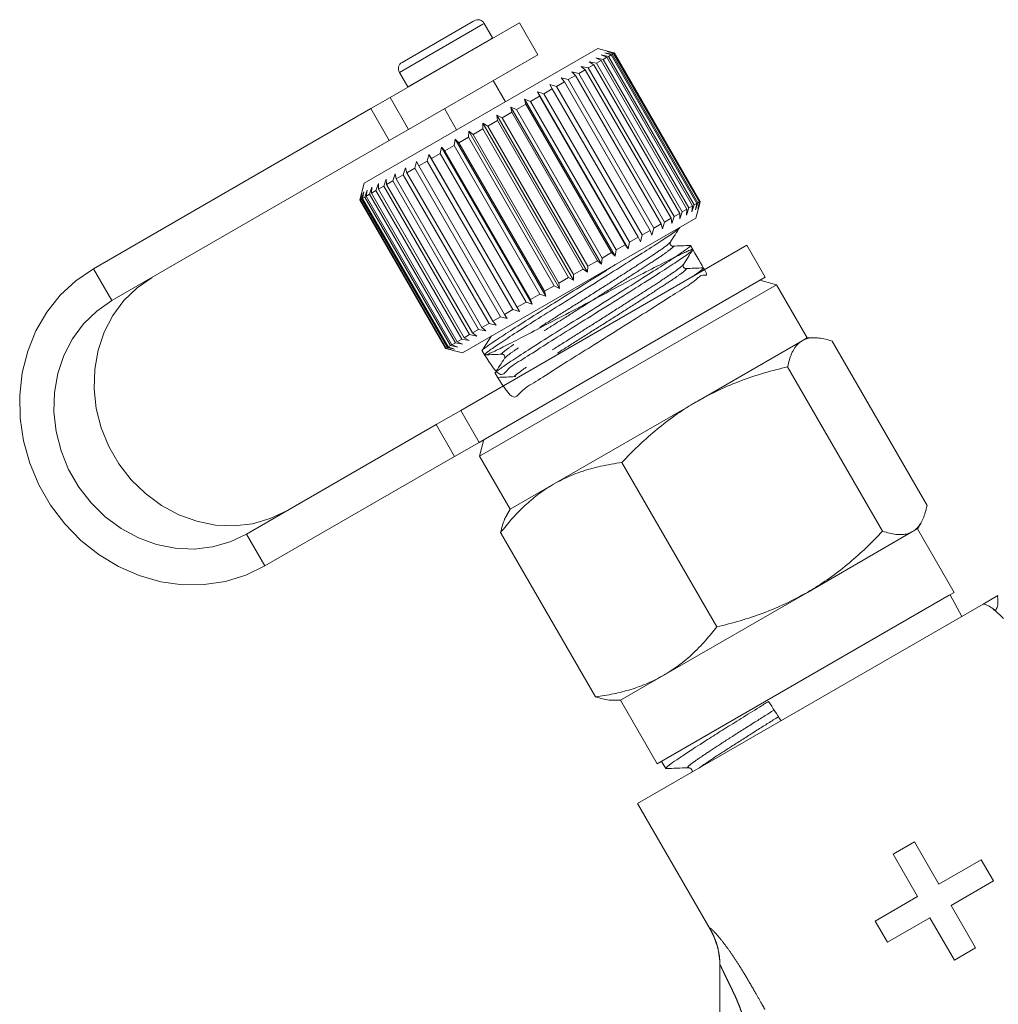
# Model space of a CAD drawing. Units: millimetres. Extents: x -25 to 589, y 22 to 325.
# Drawn here: x 119 to 159, y 269 to 309 of the extents above; entities that cross this region are included whole.
import ezdxf

# ---------------------------------------------------------------- set-up
doc = ezdxf.new("R2010")
doc.units = ezdxf.units.MM
doc.linetypes.add('PHANTOM', pattern=[12.7, 6.35, -1.27, 1.27, -1.27, 1.27, -1.27])

msp = doc.modelspace()

# ---------------------------------------------------------------- linework, layer by layer
at = {"color": 7, "linetype": 'Continuous', "lineweight": 15}
for p, q in [((138.981, 309.072), (133.707, 306.028)), ((134.194, 307.463), (137.084, 309.132)), ((137.084, 309.132), (137.138, 309.163)), ((137.888, 308.464), (137.548, 309.053)), ((139.731, 307.773), (138.981, 309.072)), ((137.897, 308.447), (137.888, 308.464)), ((142.179, 308.032), (132.653, 302.532)), ((142.781, 307.871), (142.179, 308.032)), ((142.473, 307.855), (142.763, 307.792)), ((142.72, 307.767), (142.473, 307.855)), ((142.563, 307.907), (142.845, 307.839)), ((142.825, 307.827), (142.563, 307.907)), ((142.825, 307.827), (142.763, 307.792)), ((142.763, 307.792), (146.263, 301.729)), ((142.862, 307.849), (142.781, 307.87)), ((146.325, 301.765), (142.825, 307.827)), ((142.862, 307.849), (142.845, 307.839)), ((142.845, 307.839), (146.345, 301.777)), ((146.362, 301.787), (142.862, 307.849)), ((139.731, 307.773), (134.457, 304.728)), ((141.828, 307.483), (142.127, 307.424)), ((142.022, 307.364), (141.828, 307.483)), ((142.103, 307.642), (142.402, 307.583)), ((142.316, 307.534), (142.103, 307.642)), ((142.316, 307.534), (142.127, 307.424)), ((142.127, 307.424), (145.627, 301.362)), ((145.816, 301.472), (142.316, 307.534)), ((142.319, 307.766), (142.614, 307.706)), ((142.55, 307.669), (142.319, 307.766)), ((142.55, 307.669), (142.402, 307.583)), ((142.402, 307.583), (145.902, 301.521)), ((146.05, 301.607), (142.55, 307.669)), ((142.72, 307.767), (142.614, 307.706)), ((142.614, 307.706), (146.114, 301.644)), ((146.22, 301.705), (142.72, 307.767)), ((134.084, 307.053), (134.424, 306.464)), ((141.115, 307.071), (141.407, 307.009)), ((141.267, 306.928), (141.115, 307.071)), ((141.67, 307.161), (141.407, 307.009)), ((141.407, 307.009), (144.907, 300.947)), ((141.497, 307.292), (141.794, 307.232)), ((141.67, 307.161), (141.497, 307.292)), ((145.17, 301.099), (141.67, 307.161)), ((142.022, 307.364), (141.794, 307.232)), ((141.794, 307.232), (145.294, 301.17)), ((145.522, 301.301), (142.022, 307.364)), ((138.412, 305.857), (137.912, 306.723)), ((140.816, 306.668), (140.494, 306.481)), ((140.687, 306.824), (140.972, 306.758)), ((140.816, 306.668), (140.687, 306.824)), ((144.316, 300.606), (140.816, 306.668)), ((141.267, 306.928), (140.972, 306.758)), ((140.972, 306.758), (144.472, 300.695)), ((144.767, 300.866), (141.267, 306.928)), ((134.424, 306.464), (134.434, 306.447)), ((139.715, 306.263), (139.978, 306.184)), ((139.798, 306.08), (139.715, 306.263)), ((143.415, 299.854), (139.715, 306.263)), ((140.325, 306.384), (139.978, 306.184)), ((139.978, 306.184), (143.478, 300.122)), ((140.218, 306.553), (140.494, 306.481)), ((140.325, 306.384), (140.218, 306.553)), ((143.825, 300.322), (140.325, 306.384)), ((140.494, 306.481), (143.994, 300.419)), ((132.924, 305.575), (133.707, 306.028)), ((139.183, 305.956), (139.433, 305.869)), ((139.244, 305.76), (139.183, 305.956)), ((142.883, 299.547), (139.183, 305.956)), ((139.798, 306.08), (139.433, 305.869)), ((139.433, 305.869), (142.933, 299.807)), ((143.298, 300.018), (139.798, 306.08)), ((132.924, 305.575), (121.6, 299.038)), ((135.92, 305.573), (136.42, 304.707)), ((138.67, 305.428), (138.28, 305.203)), ((138.63, 305.637), (138.864, 305.541)), ((138.67, 305.428), (138.63, 305.637)), ((142.33, 299.228), (138.63, 305.637)), ((142.17, 299.366), (138.67, 305.428)), ((139.244, 305.76), (138.864, 305.541)), ((138.864, 305.541), (142.364, 299.478)), ((142.744, 299.698), (139.244, 305.76)), ((137.489, 304.747), (137.491, 304.979)), ((137.491, 304.979), (137.688, 304.861)), ((141.191, 298.57), (137.491, 304.979)), ((138.082, 305.089), (137.688, 304.861)), ((138.064, 305.31), (138.28, 305.203)), ((138.082, 305.089), (138.064, 305.31)), ((141.764, 298.901), (138.064, 305.31)), ((141.582, 299.027), (138.082, 305.089)), ((138.28, 305.203), (141.78, 299.141)), ((134.457, 304.728), (133.674, 304.276)), ((136.898, 304.406), (136.919, 304.649)), ((136.919, 304.649), (137.095, 304.519)), ((140.619, 298.24), (136.919, 304.649)), ((137.489, 304.747), (137.095, 304.519)), ((140.989, 298.684), (137.489, 304.747)), ((137.688, 304.861), (141.188, 298.799)), ((133.674, 304.276), (122.35, 297.738)), ((136.317, 304.07), (136.355, 304.323)), ((136.355, 304.323), (136.51, 304.182)), ((140.055, 297.915), (136.355, 304.323)), ((136.898, 304.406), (136.51, 304.182)), ((136.51, 304.182), (140.01, 298.119)), ((140.398, 298.343), (136.898, 304.406)), ((137.095, 304.519), (140.595, 298.457)), ((135.754, 303.745), (135.808, 304.007)), ((135.808, 304.007), (135.94, 303.853)), ((139.508, 297.598), (135.808, 304.007)), ((136.317, 304.07), (135.94, 303.853)), ((135.94, 303.853), (139.44, 297.79)), ((139.817, 298.008), (136.317, 304.07)), ((134.709, 303.142), (134.788, 303.418)), ((134.788, 303.418), (134.875, 303.238)), ((135.216, 303.434), (134.875, 303.238)), ((135.216, 303.434), (135.283, 303.704)), ((138.716, 297.372), (135.216, 303.434)), ((135.283, 303.704), (135.393, 303.537)), ((138.983, 297.295), (135.283, 303.704)), ((135.754, 303.745), (135.393, 303.537)), ((135.393, 303.537), (138.893, 297.474)), ((139.254, 297.683), (135.754, 303.745)), ((134.242, 302.872), (134.329, 303.153)), ((134.329, 303.153), (134.394, 302.96)), ((134.709, 303.142), (134.394, 302.96)), ((134.394, 302.96), (137.894, 296.897)), ((138.209, 297.08), (134.709, 303.142)), ((134.875, 303.238), (138.375, 297.175)), ((133.445, 302.412), (133.543, 302.699)), ((133.543, 302.699), (133.564, 302.481)), ((133.818, 302.627), (133.564, 302.481)), ((133.818, 302.627), (133.912, 302.912)), ((137.318, 296.565), (133.818, 302.627)), ((133.912, 302.912), (133.955, 302.706)), ((134.242, 302.872), (133.955, 302.706)), ((133.955, 302.706), (137.455, 296.644)), ((137.742, 296.81), (134.242, 302.872)), ((132.653, 302.532), (132.47, 301.849)), ((132.541, 301.89), (132.629, 302.172)), ((132.629, 302.172), (132.578, 301.911)), ((132.672, 301.966), (132.766, 302.251)), ((132.766, 302.251), (132.731, 302)), ((132.869, 302.079), (132.966, 302.366)), ((132.966, 302.366), (132.948, 302.125)), ((133.127, 302.229), (132.948, 302.125)), ((133.127, 302.229), (133.226, 302.517)), ((136.627, 296.166), (133.127, 302.229)), ((133.226, 302.517), (133.228, 302.286)), ((133.445, 302.412), (133.228, 302.286)), ((133.228, 302.286), (136.728, 296.224)), ((136.945, 296.35), (133.445, 302.412)), ((133.564, 302.481), (137.064, 296.419)), ((132.477, 301.853), (132.47, 301.849)), ((132.47, 301.849), (135.97, 295.787)), ((132.477, 301.853), (132.556, 302.129)), ((135.977, 295.791), (132.477, 301.853)), ((132.556, 302.129), (132.491, 301.861)), ((132.541, 301.89), (132.491, 301.861)), ((132.491, 301.861), (135.991, 295.799)), ((136.041, 295.828), (132.541, 301.89)), ((132.672, 301.966), (132.578, 301.911)), ((132.578, 301.911), (136.078, 295.849)), ((136.172, 295.904), (132.672, 301.966)), ((132.869, 302.079), (132.731, 302)), ((132.731, 302), (136.231, 295.937)), ((136.369, 296.017), (132.869, 302.079)), ((132.948, 302.125), (136.448, 296.063)), ((146.345, 301.777), (146.263, 301.499)), ((146.325, 301.765), (146.263, 301.729)), ((146.263, 301.499), (146.325, 301.765)), ((146.34, 301.706), (146.362, 301.787)), ((146.362, 301.787), (146.345, 301.777)), ((145.627, 301.362), (145.528, 301.074)), ((145.816, 301.472), (145.627, 301.362)), ((145.902, 301.521), (145.803, 301.233)), ((145.803, 301.233), (145.816, 301.472)), ((146.05, 301.607), (145.902, 301.521)), ((146.114, 301.644), (146.019, 301.358)), ((146.019, 301.358), (146.05, 301.607)), ((146.22, 301.705), (146.114, 301.644)), ((146.263, 301.729), (146.173, 301.447)), ((146.173, 301.447), (146.22, 301.705)), ((146.179, 301.104), (146.34, 301.706)), ((146.179, 301.104), (136.653, 295.604)), ((144.907, 300.947), (144.815, 300.663)), ((145.17, 301.099), (144.907, 300.947)), ((145.197, 300.883), (145.17, 301.099)), ((145.294, 301.17), (145.197, 300.883)), ((145.522, 301.301), (145.294, 301.17)), ((145.528, 301.074), (145.522, 301.301)), ((144.316, 300.606), (143.994, 300.419)), ((144.387, 300.415), (144.316, 300.606)), ((144.472, 300.695), (144.387, 300.415)), ((144.767, 300.866), (144.472, 300.695)), ((144.815, 300.663), (144.767, 300.866)), ((143.825, 300.322), (143.478, 300.122)), ((143.918, 300.145), (143.825, 300.322)), ((143.994, 300.419), (143.918, 300.145)), ((136.586, 293.255), (148.262, 299.997)), ((142.933, 299.807), (142.883, 299.547)), ((143.298, 300.018), (142.933, 299.807)), ((143.415, 299.854), (143.298, 300.018)), ((143.478, 300.122), (143.415, 299.854)), ((146.054, 299.82), (145.957, 299.988)), ((149.012, 298.698), (148.262, 299.997)), ((142.17, 299.366), (141.78, 299.141)), ((142.33, 299.228), (142.17, 299.366)), ((142.364, 299.478), (142.33, 299.228)), ((142.744, 299.698), (142.364, 299.478)), ((142.883, 299.547), (142.744, 299.698)), ((141.582, 299.027), (141.188, 298.799)), ((141.764, 298.901), (141.582, 299.027)), ((141.78, 299.141), (141.764, 298.901)), ((145.743, 299.031), (145.755, 299.034)), ((146.53, 298.997), (146.486, 299.071)), ((137.336, 291.956), (149.012, 298.698)), ((140.989, 298.684), (140.595, 298.457)), ((141.191, 298.57), (140.989, 298.684)), ((141.188, 298.799), (141.191, 298.57)), ((149.478, 298.39), (148.795, 298.573)), ((137.354, 291.39), (149.478, 298.39)), ((140.398, 298.343), (140.01, 298.119)), ((140.619, 298.24), (140.398, 298.343)), ((140.595, 298.457), (140.619, 298.24)), ((150.728, 296.225), (149.478, 298.39)), ((139.817, 298.008), (139.44, 297.79)), ((139.44, 297.79), (139.508, 297.598)), ((140.055, 297.915), (139.817, 298.008)), ((140.01, 298.119), (140.055, 297.915)), ((138.716, 297.372), (138.375, 297.175)), ((138.983, 297.295), (138.716, 297.372)), ((139.254, 297.683), (138.893, 297.474)), ((138.893, 297.474), (138.983, 297.295)), ((139.508, 297.598), (139.254, 297.683)), ((138.209, 297.08), (137.894, 296.897)), ((138.488, 297.009), (138.209, 297.08)), ((138.375, 297.175), (138.488, 297.009)), ((137.318, 296.565), (137.064, 296.419)), ((137.612, 296.504), (137.318, 296.565)), ((137.742, 296.81), (137.455, 296.644)), ((137.455, 296.644), (137.612, 296.504)), ((138.029, 296.744), (137.742, 296.81)), ((137.894, 296.897), (138.029, 296.744)), ((136.627, 296.166), (136.448, 296.063)), ((136.926, 296.108), (136.627, 296.166)), ((136.945, 296.35), (136.728, 296.224)), ((136.728, 296.224), (136.926, 296.108)), ((137.243, 296.291), (136.945, 296.35)), ((137.064, 296.419), (137.243, 296.291)), ((150.728, 296.225), (150.521, 296.105)), ((151.014, 296.225), (150.728, 296.225)), ((135.977, 295.791), (135.97, 295.787)), ((135.97, 295.787), (136.653, 295.604)), ((136.256, 295.721), (135.977, 295.791)), ((136.041, 295.828), (135.991, 295.799)), ((135.991, 295.799), (136.256, 295.721)), ((136.329, 295.763), (136.041, 295.828)), ((136.172, 295.904), (136.078, 295.849)), ((136.078, 295.849), (136.329, 295.763)), ((136.466, 295.842), (136.172, 295.904)), ((136.369, 296.017), (136.231, 295.937)), ((136.231, 295.937), (136.466, 295.842)), ((136.666, 295.958), (136.369, 296.017)), ((136.448, 296.063), (136.666, 295.958)), ((150.521, 296.105), (146.232, 293.629)), ((155.616, 289.376), (151.741, 296.087)), ((137.465, 295.696), (137.562, 295.529)), ((138.4, 295.402), (138.393, 295.394)), ((153.801, 288.328), (149.926, 295.04)), ((137.995, 294.78), (138.091, 294.612)), ((146.232, 293.629), (140.377, 290.249)), ((135.588, 292.679), (136.586, 293.255)), ((139.061, 292.968), (139.048, 292.949)), ((127.85, 288.212), (135.588, 292.679)), ((137.336, 291.956), (136.338, 291.38)), ((137.537, 292.073), (137.354, 291.39)), ((128.6, 286.913), (136.338, 291.38)), ((137.354, 291.39), (138.604, 289.225)), ((147.039, 284.424), (143.164, 291.135)), ((140.377, 290.249), (138.604, 289.225)), ((138.604, 289.225), (138.461, 288.977)), ((155.228, 288.43), (155.371, 288.678)), ((142.091, 281.568), (138.216, 288.279)), ((155.021, 288.311), (150.732, 285.835)), ((155.228, 288.43), (155.021, 288.311)), ((156.728, 285.832), (155.228, 288.43)), ((144.604, 278.832), (156.521, 285.713)), ((150.732, 285.835), (144.877, 282.454)), ((156.521, 285.713), (156.728, 285.832)), ((157.029, 284.851), (156.557, 285.733)), ((157.905, 285.357), (158.501, 285.701)), ((143.805, 277.216), (157.905, 285.357)), ((158.444, 285.046), (158.521, 284.971)), ((144.877, 282.454), (143.104, 281.43)), ((142.818, 281.43), (143.104, 281.43)), ((143.104, 281.43), (144.604, 278.832)), ((144.775, 278.931), (144.953, 278.645)), ((143.805, 277.216), (146.764, 272.091)), ((155.099, 275.654), (154.233, 275.154)), ((156.099, 273.922), (155.099, 275.654)), ((154.233, 275.154), (155.233, 273.422)), ((157.831, 274.922), (156.099, 273.922)), ((158.331, 274.056), (157.831, 274.922)), ((156.599, 273.056), (158.331, 274.056)), ((155.233, 273.422), (153.501, 272.422)), ((157.599, 271.324), (156.599, 273.056)), ((153.501, 272.422), (154.001, 271.556)), ((154.001, 271.556), (155.733, 272.556)), ((155.733, 272.556), (156.733, 270.824)), ((156.733, 270.824), (157.599, 271.324)), ((147.166, 260.751), (147.166, 270.612))]:
    msp.add_line(p, q, dxfattribs=at)
at = {"color": 8, "linetype": 'PHANTOM', "lineweight": 0}
for p, q in [((134.084, 307.053), (137.484, 309.016)), ((137.484, 309.016), (137.548, 309.053)), ((134.424, 306.464), (137.825, 308.427)), ((137.825, 308.427), (137.888, 308.464)), ((133.707, 306.028), (134.457, 304.728)), ((133.674, 304.276), (132.924, 305.575)), ((122.35, 297.738), (121.6, 299.038)), ((136.586, 293.255), (137.336, 291.956)), ((136.338, 291.38), (135.588, 292.679)), ((127.85, 288.212), (128.6, 286.913)), ((146.764, 272.091), (146.762, 272.111))]:
    msp.add_line(p, q, dxfattribs=at)
at = {"color": 7, "linetype": 'Continuous', "lineweight": 15, "flags": 128}
for points in [[(121.6, 299.038), (120.884, 298.549), (120.247, 297.956), (119.7, 297.271), (119.253, 296.506), (118.916, 295.675), (118.693, 294.793), (118.59, 293.878), (118.609, 292.946), (118.748, 292.015), (119.005, 291.101), (119.376, 290.222), (119.854, 289.395), (120.43, 288.634), (121.092, 287.954), (121.829, 287.368), (122.627, 286.886), (123.471, 286.518), (124.346, 286.27), (125.234, 286.146), (126.12, 286.15), (126.987, 286.282), (127.819, 286.537), (128.6, 286.913)], [(129.492, 289.16), (128.818, 288.842), (128.097, 288.637), (127.346, 288.55), (126.581, 288.583), (125.82, 288.735), (125.08, 289.004), (124.376, 289.382), (123.726, 289.862), (123.143, 290.432), (122.64, 291.08), (122.229, 291.792), (121.919, 292.552), (121.717, 293.342), (121.626, 294.145), (121.65, 294.943), (121.788, 295.719), (122.037, 296.454), (122.39, 297.133), (122.841, 297.74), (123.379, 298.262), (123.992, 298.686)], [(122.35, 297.738), (121.737, 297.314), (121.199, 296.792), (120.748, 296.185), (120.395, 295.506), (120.146, 294.771), (120.008, 293.995), (119.984, 293.197), (120.075, 292.394), (120.277, 291.604), (120.587, 290.844), (120.998, 290.132), (121.501, 289.484), (122.084, 288.914), (122.734, 288.434), (123.438, 288.056), (124.178, 287.787), (124.939, 287.635), (125.704, 287.602), (126.455, 287.689), (127.176, 287.894), (127.85, 288.212)]]:
    msp.add_lwpolyline(points, dxfattribs=at)
at = {"color": 7, "linetype": 'Continuous', "lineweight": 15}
for centre, radius, start, end in [((137.288, 308.903), 0.3, 30, 120), ((134.344, 307.203), 0.3, 120, 210), ((144.166, 270.591), 3, 0, 30.3238)]:
    msp.add_arc(centre, radius, start, end, dxfattribs=at)
msp.add_ellipse((-108.626, 695.328), major_axis=(-310.853, 495.157), ratio=0.005489, start_param=2.557265, end_param=2.560179, dxfattribs=at)
for points, knots in [([(137.562, 295.529), (137.799, 295.151), (138.217, 294.482), (138.525, 295.019), (139.19, 295.38), (140.025, 295.937), (141.003, 296.544), (142.051, 297.198), (143.112, 297.865), (144.099, 298.489), (144.936, 299.02), (145.578, 299.438), (145.98, 299.724), (146.101, 299.848), (145.941, 299.804), (145.514, 299.605), (144.831, 299.264), (143.942, 298.805), (142.925, 298.266), (141.835, 297.684), (140.727, 297.099), (139.693, 296.556), (138.814, 296.096), (138.131, 295.75), (137.683, 295.545), (137.515, 295.502), (137.633, 295.618), (138.019, 295.888), (138.655, 296.31), (139.497, 296.85), (140.473, 297.461), (141.522, 298.115), (142.583, 298.781), (143.57, 299.405), (144.409, 299.937), (145.044, 300.352), (145.439, 300.63), (145.48, 300.685), (145.497, 300.709)], [0, 0, 0, 0, 0.035487, 0.062733, 0.090941, 0.11915, 0.146395, 0.173641, 0.201849, 0.230058, 0.257303, 0.284548, 0.312757, 0.340966, 0.368211, 0.395456, 0.423665, 0.451874, 0.479119, 0.506364, 0.534573, 0.562782, 0.590027, 0.617272, 0.645481, 0.67369, 0.700935, 0.72818, 0.756389, 0.784598, 0.811843, 0.839088, 0.867297, 0.895506, 0.922751, 0.949996, 0.978205, 1, 1, 1, 1]), ([(145.148, 300.134), (145.21, 300.232), (145.335, 300.429), (145.46, 300.625), (145.523, 300.724)], [0, 0, 0, 0, 0.499876, 1, 1, 1, 1]), ([(145.916, 299.977), (145.931, 299.982), (146.012, 300.008), (145.876, 299.889), (145.5, 299.618), (144.86, 299.201), (144.029, 298.673), (143.045, 298.051), (141.985, 297.385), (140.935, 296.731), (139.956, 296.118), (139.111, 295.576), (138.46, 295.146), (138.093, 294.886), (137.943, 294.768), (137.997, 294.782), (137.999, 294.782)], [0, 0, 0, 0, 0.0198307, 0.1027238, 0.1856169, 0.2656783, 0.3457397, 0.4286328, 0.511526, 0.5915874, 0.6716488, 0.7545419, 0.837435, 0.9174964, 0.9975578, 1, 1, 1, 1]), ([(138.091, 294.612), (138.328, 294.234), (138.746, 293.565), (139.054, 294.103), (139.72, 294.464), (140.554, 295.02), (141.532, 295.627), (142.58, 296.282), (143.641, 296.949), (144.629, 297.57), (145.463, 298.109), (146.118, 298.499), (146.467, 298.894), (146.769, 298.625), (146.278, 299.446), (146.054, 299.82)], [0, 0, 0, 0, 0.097329, 0.172052, 0.249418, 0.326785, 0.401508, 0.476231, 0.553597, 0.630964, 0.705687, 0.78041, 0.857777, 0.935143, 1, 1, 1, 1]), ([(145.244, 299.963), (145.224, 299.965), (145.184, 299.97), (145.119, 300.055), (145.135, 300.101), (145.146, 300.131)], [0, 0, 0, 0, 0.2758, 0.538418, 1, 1, 1, 1]), ([(145.958, 299.993), (145.839, 299.988), (145.6, 299.978), (145.362, 299.968), (145.243, 299.963)], [0, 0, 0, 0, 0.500098, 1, 1, 1, 1]), ([(145.675, 299.213), (145.737, 299.312), (145.862, 299.508), (145.987, 299.705), (146.049, 299.803)], [0, 0, 0, 0, 0.499886, 1, 1, 1, 1]), ([(142.894, 299.207), (142.765, 299.126), (142.312, 298.839), (141.452, 298.299), (140.407, 297.648), (139.427, 297.034), (138.581, 296.492), (137.931, 296.063), (137.564, 295.803), (137.414, 295.685), (137.468, 295.698), (137.47, 295.699)], [0, 0, 0, 0, 0.054549, 0.191713, 0.324192, 0.456671, 0.593836, 0.731001, 0.86348, 0.995959, 1, 1, 1, 1]), ([(145.773, 299.046), (145.753, 299.049), (145.713, 299.053), (145.648, 299.138), (145.665, 299.185), (145.675, 299.214)], [0, 0, 0, 0, 0.277096, 0.540159, 1, 1, 1, 1]), ([(146.484, 299.076), (146.364, 299.071), (146.126, 299.061), (145.887, 299.051), (145.768, 299.046)], [0, 0, 0, 0, 0.500115, 1, 1, 1, 1]), ([(146.439, 299.059), (146.457, 299.065), (146.54, 299.092), (146.428, 298.987), (146.152, 298.794), (146.022, 298.703)], [0, 0, 0, 0, 0.126049, 0.588467, 1, 1, 1, 1]), ([(137.843, 296.3), (137.779, 296.2), (137.651, 295.998), (137.524, 295.797), (137.46, 295.696)], [0, 0, 0, 0, 0.499901, 1, 1, 1, 1]), ([(151.741, 296.087), (151.648, 296.115), (151.463, 296.172), (151.203, 296.218), (150.959, 296.231), (150.77, 296.205), (150.625, 296.159), (150.556, 296.123), (150.521, 296.105)], [0, 0, 0, 0, 0.193576, 0.387519, 0.582903, 0.778942, 0.889396, 1, 1, 1, 1]), ([(150.521, 296.105), (150.462, 296.065), (150.345, 295.985), (150.204, 295.806), (150.087, 295.586), (149.994, 295.33), (149.949, 295.136), (149.926, 295.04)], [0, 0, 0, 0, 0.198735, 0.398332, 0.600246, 0.802787, 1, 1, 1, 1]), ([(137.578, 295.524), (137.694, 295.529), (137.927, 295.539), (138.16, 295.549), (138.277, 295.554)], [0, 0, 0, 0, 0.500134, 1, 1, 1, 1]), ([(138.375, 295.388), (138.311, 295.287), (138.183, 295.086), (138.055, 294.884), (137.991, 294.784)], [0, 0, 0, 0, 0.4999, 1, 1, 1, 1]), ([(138.277, 295.554), (138.297, 295.551), (138.335, 295.547), (138.4, 295.464), (138.383, 295.415), (138.373, 295.385)], [0, 0, 0, 0, 0.285336, 0.550737, 1, 1, 1, 1]), ([(149.926, 295.04), (149.609, 294.959), (148.972, 294.799), (148.035, 294.484), (147.112, 294.107), (146.526, 293.789), (146.232, 293.629)], [0, 0, 0, 0, 0.247269, 0.495363, 0.746874, 1, 1, 1, 1]), ([(138.105, 294.607), (138.221, 294.612), (138.454, 294.622), (138.686, 294.632), (138.803, 294.637)], [0, 0, 0, 0, 0.500096, 1, 1, 1, 1]), ([(146.232, 293.629), (146.153, 293.582), (145.811, 293.381), (145.228, 292.99), (144.504, 292.423), (143.813, 291.805), (143.381, 291.359), (143.164, 291.135)], [0, 0, 0, 0, 0.070046, 0.299805, 0.530826, 0.765023, 1, 1, 1, 1]), ([(143.164, 291.135), (142.872, 291.089), (142.297, 290.998), (141.482, 290.765), (140.847, 290.507), (140.494, 290.313), (140.377, 290.249)], [0, 0, 0, 0, 0.295161, 0.583121, 0.862196, 1, 1, 1, 1]), ([(140.377, 290.249), (140.319, 290.214), (140.07, 290.067), (139.649, 289.77), (139.137, 289.325), (138.657, 288.828), (138.363, 288.462), (138.216, 288.279)], [0, 0, 0, 0, 0.070046, 0.299805, 0.530826, 0.765023, 1, 1, 1, 1]), ([(155.021, 288.311), (155.054, 288.332), (155.12, 288.374), (155.231, 288.475), (155.347, 288.625), (155.458, 288.841), (155.549, 289.09), (155.593, 289.28), (155.616, 289.376)], [0, 0, 0, 0, 0.110453, 0.221058, 0.414328, 0.608279, 0.803928, 1, 1, 1, 1]), ([(138.216, 288.279), (138.239, 288.375), (138.284, 288.567), (138.366, 288.801), (138.435, 288.923), (138.465, 288.975)], [0, 0, 0, 0, 0.36345, 0.730278, 1, 1, 1, 1]), ([(150.732, 285.835), (150.812, 285.882), (151.154, 286.082), (151.737, 286.473), (152.461, 287.04), (153.151, 287.659), (153.584, 288.105), (153.801, 288.328)], [0, 0, 0, 0, 0.070046, 0.299805, 0.530826, 0.765023, 1, 1, 1, 1]), ([(153.801, 288.328), (153.895, 288.3), (154.085, 288.242), (154.35, 288.195), (154.598, 288.186), (154.826, 288.217), (154.956, 288.28), (155.021, 288.311)], [0, 0, 0, 0, 0.197213, 0.396259, 0.595851, 0.797491, 1, 1, 1, 1]), ([(147.039, 284.424), (147.356, 284.504), (147.993, 284.665), (148.93, 284.979), (149.852, 285.356), (150.438, 285.675), (150.732, 285.835)], [0, 0, 0, 0, 0.247269, 0.495363, 0.746874, 1, 1, 1, 1]), ([(158.323, 285.13), (158.333, 285.122), (158.381, 285.083), (158.445, 285.127), (158.531, 285.363), (158.491, 285.639), (158.499, 285.688), (158.501, 285.701)], [0, 0, 0, 0, 0.047804, 0.232239, 0.4716, 0.855953, 1, 1, 1, 1]), ([(157.905, 285.357), (158.031, 285.346), (158.172, 285.267), (158.452, 285.049), (158.593, 284.91), (158.73, 284.765)], [0, 0, 0, 0, 0.5, 0.5, 1, 1, 1, 1]), ([(144.877, 282.454), (144.936, 282.489), (145.108, 282.591), (145.497, 282.852), (146.021, 283.281), (146.568, 283.839), (146.891, 284.241), (147.039, 284.424)], [0, 0, 0, 0, 0.070048, 0.207256, 0.484216, 0.765017, 1, 1, 1, 1]), ([(142.091, 281.568), (142.335, 281.605), (142.825, 281.681), (143.537, 281.866), (144.23, 282.11), (144.661, 282.339), (144.877, 282.454)], [0, 0, 0, 0, 0.247269, 0.495363, 0.746874, 1, 1, 1, 1]), ([(142.818, 281.435), (142.76, 281.435), (142.62, 281.436), (142.376, 281.482), (142.185, 281.539), (142.091, 281.568)], [0, 0, 0, 0, 0.26326, 0.63654, 1, 1, 1, 1]), ([(149.152, 281.385), (149.025, 281.306), (148.642, 281.068), (148.15, 280.763), (147.684, 280.473), (147.238, 280.194), (146.824, 279.932), (146.408, 279.666), (146.003, 279.403), (145.657, 279.174), (145.326, 278.95), (145.127, 278.811), (145.004, 278.714), (144.955, 278.666), (144.944, 278.641), (144.967, 278.642), (144.976, 278.643)], [0, 0, 0, 0, 0.050386, 0.151825, 0.202946, 0.253333, 0.354774, 0.405897, 0.478821, 0.596459, 0.652855, 0.774563, 0.837011, 0.89992, 0.960787, 1, 1, 1, 1]), ([(144.964, 278.64), (145.114, 278.646), (145.416, 278.659), (145.717, 278.671), (145.868, 278.678)], [0, 0, 0, 0, 0.5000769, 1, 1, 1, 1]), ([(145.868, 278.678), (145.893, 278.676), (145.943, 278.671), (146.026, 278.598), (146.033, 278.535), (146.037, 278.505)], [0, 0, 0, 0, 0.3384487, 0.6849599, 1, 1, 1, 1])]:
    msp.add_open_spline(points, degree=3, knots=knots, dxfattribs=at)
at = {"color": 8, "linetype": 'PHANTOM', "lineweight": 0}
for points, knots in [([(145.123, 300.119), (145.11, 300.099), (145.078, 300.049), (144.742, 299.806), (144.195, 299.443), (143.469, 298.976), (142.615, 298.429), (141.695, 297.844), (140.786, 297.271), (139.938, 296.733), (139.208, 296.258), (138.652, 295.883), (138.33, 295.649), (138.212, 295.545), (138.285, 295.564), (138.303, 295.569)], [0, 0, 0, 0, 0.061501, 0.146018, 0.227646, 0.309273, 0.39379, 0.478307, 0.559935, 0.641562, 0.726079, 0.810596, 0.892224, 0.973851, 1, 1, 1, 1]), ([(145.219, 299.949), (145.235, 299.953), (145.309, 299.974), (145.192, 299.865), (144.865, 299.622), (144.309, 299.254), (143.587, 298.789), (142.733, 298.242), (141.814, 297.657), (140.904, 297.084), (140.056, 296.547), (139.322, 296.069), (138.775, 295.699), (138.449, 295.468), (138.414, 295.421), (138.4, 295.402)], [0, 0, 0, 0, 0.023623, 0.108571, 0.19352, 0.275565, 0.357609, 0.442558, 0.527507, 0.609551, 0.691596, 0.776545, 0.861494, 0.943538, 1, 1, 1, 1]), ([(145.648, 299.198), (145.635, 299.178), (145.603, 299.13), (145.271, 298.89), (144.724, 298.526), (143.998, 298.059), (143.144, 297.512), (142.224, 296.927), (141.315, 296.354), (140.467, 295.817), (139.737, 295.341), (139.181, 294.966), (138.86, 294.733), (138.741, 294.629), (138.812, 294.647), (138.828, 294.651)], [0, 0, 0, 0, 0.057973, 0.143051, 0.225221, 0.307391, 0.39247, 0.477548, 0.559718, 0.641888, 0.726966, 0.812045, 0.894215, 0.976384, 1, 1, 1, 1]), ([(145.755, 299.034), (145.768, 299.037), (145.838, 299.057), (145.72, 298.948), (145.394, 298.706), (144.838, 298.337), (144.116, 297.873), (143.262, 297.325), (142.344, 296.741), (141.43, 296.166), (140.595, 295.636), (140.02, 295.264), (139.802, 295.116), (139.763, 295.09)], [0, 0, 0, 0, 0.024839, 0.132262, 0.239685, 0.343435, 0.447185, 0.554608, 0.662031, 0.765781, 0.869532, 0.976955, 1, 1, 1, 1]), ([(145.894, 278.693), (145.873, 278.691), (145.815, 278.685), (145.967, 278.817), (146.323, 279.074), (146.901, 279.459), (147.653, 279.944), (148.486, 280.473), (149.099, 280.858), (149.377, 281.033)], [0, 0, 0, 0, 0.092849, 0.248461, 0.404034, 0.559569, 0.715143, 0.870869, 1, 1, 1, 1]), ([(146.328, 278.673), (146.389, 278.717), (146.561, 278.843), (147.077, 279.185), (147.822, 279.666), (148.659, 280.198), (149.273, 280.584), (149.552, 280.759)], [0, 0, 0, 0, 0.124696, 0.352985, 0.581332, 0.809903, 1, 1, 1, 1]), ([(146.762, 272.111), (146.762, 272.115), (146.762, 272.123), (146.769, 272.126), (146.783, 272.122), (146.805, 272.107), (146.843, 272.073), (146.906, 272.01), (147, 271.911), (147.158, 271.729), (147.382, 271.445), (147.665, 271.049), (147.968, 270.585), (148.29, 270.058), (148.59, 269.534), (148.831, 269.112), (148.957, 268.891), (149.001, 268.814)], [0, 0, 0, 0, 0.026244, 0.05099, 0.074399, 0.096658, 0.127893, 0.164773, 0.218957, 0.275143, 0.371534, 0.477588, 0.585746, 0.709608, 0.847545, 0.947147, 1, 1, 1, 1]), ([(146.762, 272.111), (146.892, 271.887), (146.995, 271.642), (147.132, 271.134), (147.166, 270.871), (147.166, 270.612)], [0, 0, 0, 0, 0.5, 0.5, 1, 1, 1, 1]), ([(148.166, 268.332), (148.141, 268.414), (148.092, 268.577), (148.009, 268.816), (147.92, 269.046), (147.826, 269.269), (147.728, 269.483), (147.629, 269.689), (147.531, 269.887), (147.44, 270.073), (147.36, 270.239), (147.295, 270.378), (147.244, 270.486), (147.207, 270.565), (147.183, 270.614), (147.168, 270.634), (147.167, 270.619), (147.166, 270.612)], [0, 0, 0, 0, 0.088471, 0.175098, 0.260006, 0.343329, 0.42521, 0.505798, 0.585249, 0.663726, 0.735792, 0.798413, 0.852044, 0.89741, 0.935712, 0.968922, 1, 1, 1, 1])]:
    msp.add_open_spline(points, degree=3, knots=knots, dxfattribs=at)

doc.saveas('drawing.dxf')
